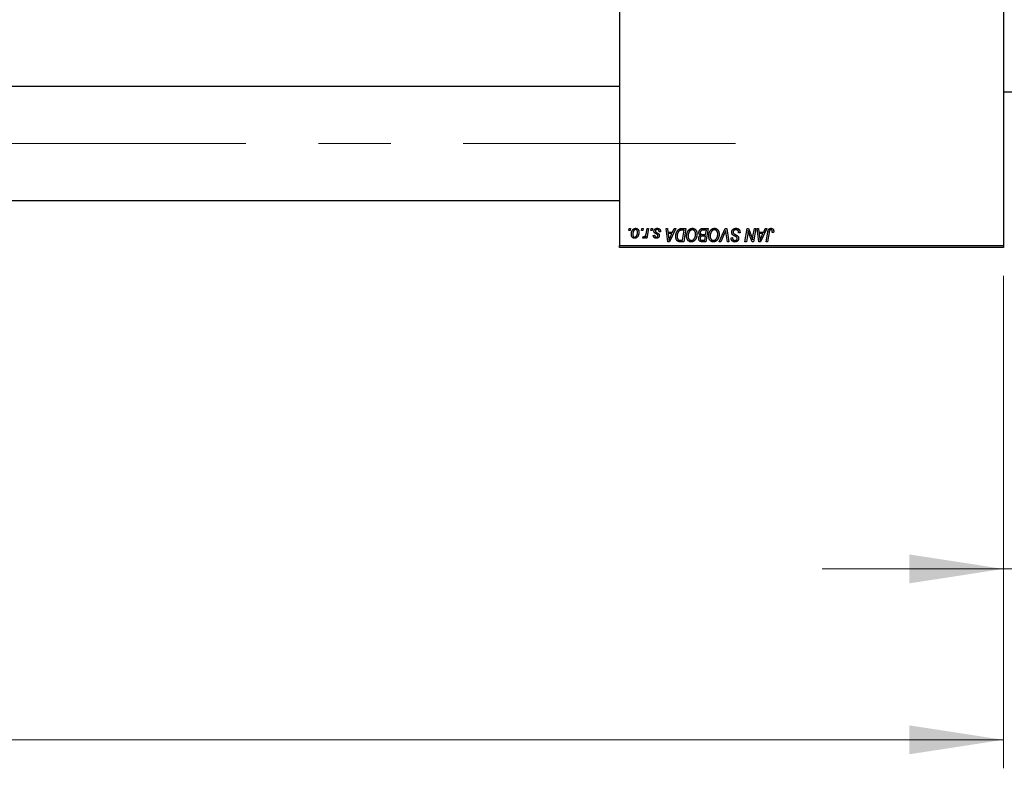
# Model space of a CAD drawing. Units: millimetres. Extents: x 15 to 441, y 5 to 292.
# Drawn here: x 282 to 317, y 182 to 208 of the extents above; entities that cross this region are included whole.
import ezdxf

# ---------------------------------------------------------------- set-up
doc = ezdxf.new("R2010")
doc.units = ezdxf.units.MM
doc.linetypes.add('CENTERX2', pattern=[20.32, 12.7, -2.54, 2.54, -2.54])
doc.styles.add('SLDTEXTSTYLE0', font='TXT', dxfattribs={"width": 0.75})
doc.dimstyles.new('SLDDIMSTYLE0', dxfattribs={"dimtxt": 3.5, "dimasz": 3.302, "dimexe": 0, "dimexo": 0.0625, "dimgap": 0.875, "dimtad": 1, "dimdec": 0, "dimlfac": 7.5, "dimrnd": 1e-09, "dimzin": 12, "dimdsep": 46, "dimtxsty": 'SLDTEXTSTYLE0', "dimsah": 1, "dimcen": 0.09, "dimadec": 0, "dimazin": 3, "dimtfac": 1, "dimtdec": 0, "dimtmove": 0, "dimatfit": 0, "dimfxl": 1, "dimfrac": 2, "dimtolj": 1, "dimtzin": 12, "dimarcsym": 0})
doc.dimstyles.new('SLDDIMSTYLE1', dxfattribs={"dimtxt": 3.5, "dimasz": 3.302, "dimexe": 0, "dimexo": 0.0625, "dimgap": 0.875, "dimtad": 1, "dimdec": 0, "dimlfac": 7.5, "dimrnd": 1e-09, "dimzin": 12, "dimdsep": 46, "dimtxsty": 'SLDTEXTSTYLE0', "dimsah": 1, "dimcen": 0.09, "dimadec": 0, "dimazin": 3, "dimtfac": 1, "dimtdec": 0, "dimtofl": 0, "dimtmove": 0, "dimatfit": 3, "dimfxl": 1, "dimfrac": 2, "dimtolj": 1, "dimtzin": 12, "dimarcsym": 0})

# ---------------------------------------------------------------- blocks, each defined once
blk = doc.blocks.new('_D_1')
at = {"color": 7, "linetype": 'Continuous', "lineweight": 0}
for p, q in [((320.74, 206.643), (320.74, 187.827)), ((316.473, 199.11), (316.473, 187.827)), ((316.473, 188.827), (310.123, 188.827)), ((320.74, 188.827), (316.473, 188.827)), ((320.74, 188.827), (333.555, 188.827))]:
    blk.add_line(p, q, dxfattribs=at)
at = {"color": 7, "linetype": 'Continuous', "lineweight": 18}
for points in [[(316.473, 188.827), (313.171, 189.335), (313.171, 188.319)], [(320.74, 188.827), (324.042, 188.319), (324.042, 189.335)]]:
    blk.add_solid(points, dxfattribs=at)
at = {"color": 7, "linetype": 'Continuous', "lineweight": 18, "insert": (328.383, 193.338), "char_height": 3.5, "attachment_point": 1, "style": 'SLDTEXTSTYLE0'}
blk.add_mtext('32', dxfattribs=at)
blk = doc.blocks.new('_D_2')
at = {"color": 7, "linetype": 'Continuous', "lineweight": 0}
for p, q in [((80.607, 199.11), (80.607, 181.827)), ((316.473, 199.11), (316.473, 181.827)), ((316.473, 182.827), (80.607, 182.827))]:
    blk.add_line(p, q, dxfattribs=at)
at = {"color": 7, "linetype": 'Continuous', "lineweight": 18}
for points in [[(80.607, 182.827), (83.909, 182.319), (83.909, 183.335)], [(316.473, 182.827), (313.171, 183.335), (313.171, 182.319)]]:
    blk.add_solid(points, dxfattribs=at)
at = {"color": 7, "linetype": 'Continuous', "lineweight": 18, "insert": (193.368, 187.338), "char_height": 3.5, "attachment_point": 1, "style": 'SLDTEXTSTYLE0'}
blk.add_mtext('1769', dxfattribs=at)

msp = doc.modelspace()

# ---------------------------------------------------------------- linework, layer by layer
at = {"color": 7, "linetype": 'Continuous', "lineweight": 25}
for p, q in [((303.007, 232.71), (303.007, 200.177)), ((316.473, 232.71), (316.473, 200.177)), ((303.007, 205.763), (90.74, 205.763)), ((316.473, 205.577), (317.34, 205.577)), ((90.74, 201.763), (303.007, 201.763)), ((303.335, 200.71), (303.346, 200.777)), ((303.384, 200.71), (303.335, 200.71)), ((303.346, 200.777), (303.395, 200.777)), ((303.395, 200.777), (303.384, 200.71)), ((303.783, 200.71), (303.795, 200.777)), ((303.833, 200.71), (303.783, 200.71)), ((303.795, 200.777), (303.843, 200.777)), ((303.843, 200.777), (303.833, 200.71)), ((303.957, 200.641), (303.981, 200.777)), ((304.031, 200.777), (303.973, 200.437)), ((303.981, 200.777), (304.031, 200.777)), ((304.111, 200.71), (304.122, 200.777)), ((304.16, 200.71), (304.111, 200.71)), ((304.122, 200.777), (304.17, 200.777)), ((304.17, 200.777), (304.16, 200.71)), ((304.449, 200.662), (304.401, 200.655)), ((304.449, 200.668), (304.449, 200.662)), ((304.643, 200.777), (304.692, 200.777)), ((304.707, 200.31), (304.643, 200.777)), ((304.692, 200.777), (304.707, 200.649)), ((304.983, 200.777), (304.766, 200.31)), ((304.873, 200.649), (304.93, 200.777)), ((304.93, 200.777), (304.983, 200.777)), ((305.202, 200.777), (305.34, 200.777)), ((305.282, 200.722), (305.219, 200.722)), ((305.221, 200.365), (305.282, 200.722)), ((305.34, 200.777), (305.261, 200.31)), ((305.929, 200.777), (306.116, 200.777)), ((306.057, 200.722), (305.967, 200.722)), ((306.031, 200.565), (306.057, 200.722)), ((306.116, 200.777), (306.037, 200.31)), ((306.51, 200.31), (306.714, 200.777)), ((306.714, 200.777), (306.776, 200.777)), ((306.776, 200.777), (306.847, 200.31)), ((307.41, 200.31), (307.489, 200.777)), ((307.489, 200.777), (307.54, 200.777)), ((307.54, 200.777), (307.637, 200.508)), ((307.69, 200.492), (307.739, 200.777)), ((307.788, 200.777), (307.709, 200.31)), ((307.739, 200.777), (307.788, 200.777)), ((307.837, 200.777), (307.885, 200.777)), ((307.901, 200.31), (307.837, 200.777)), ((307.885, 200.777), (307.901, 200.649)), ((308.177, 200.777), (307.96, 200.31)), ((308.067, 200.649), (308.124, 200.777)), ((308.124, 200.777), (308.177, 200.777)), ((308.151, 200.31), (308.209, 200.652)), ((303.825, 200.444), (303.844, 200.497)), ((303.924, 200.437), (303.936, 200.507)), ((303.973, 200.437), (303.924, 200.437)), ((304.195, 200.534), (304.243, 200.54)), ((304.707, 200.649), (304.873, 200.649)), ((304.766, 200.31), (304.707, 200.31)), ((304.714, 200.595), (304.731, 200.477)), ((304.846, 200.595), (304.714, 200.595)), ((304.782, 200.456), (304.846, 200.595)), ((305.261, 200.31), (305.145, 200.31)), ((305.151, 200.365), (305.221, 200.365)), ((305.914, 200.365), (305.997, 200.365)), ((306.037, 200.31), (305.917, 200.31)), ((305.928, 200.565), (306.031, 200.565)), ((306.022, 200.51), (305.943, 200.51)), ((305.997, 200.365), (306.022, 200.51)), ((306.562, 200.31), (306.51, 200.31)), ((306.697, 200.615), (306.562, 200.31)), ((306.798, 200.31), (306.753, 200.588)), ((306.847, 200.31), (306.798, 200.31)), ((306.922, 200.449), (306.97, 200.454)), ((306.922, 200.439), (306.922, 200.449)), ((306.97, 200.454), (306.97, 200.444)), ((307.188, 200.619), (307.189, 200.634)), ((307.237, 200.625), (307.188, 200.619)), ((307.459, 200.31), (307.41, 200.31)), ((307.507, 200.583), (307.459, 200.31)), ((307.658, 200.31), (307.594, 200.486)), ((307.709, 200.31), (307.658, 200.31)), ((307.901, 200.649), (308.067, 200.649)), ((307.96, 200.31), (307.901, 200.31)), ((307.908, 200.595), (307.925, 200.477)), ((308.04, 200.595), (307.908, 200.595)), ((307.976, 200.456), (308.04, 200.595)), ((308.201, 200.31), (308.151, 200.31)), ((308.256, 200.64), (308.201, 200.31)), ((308.415, 200.637), (308.366, 200.631)), ((303.007, 200.177), (316.473, 200.177)), ((303.007, 200.11), (303.007, 200.177)), ((316.473, 200.11), (303.007, 200.11)), ((316.473, 200.177), (316.473, 200.11))]:
    msp.add_line(p, q, dxfattribs=at)
at = {"color": 7, "linetype": 'CENTERX2', "lineweight": 18}
msp.add_line((74.007, 203.763), (307.073, 203.763), dxfattribs=at)
at = {"color": 7, "linetype": 'Continuous', "lineweight": 25}
for points, knots in [([(303.425, 200.573), (303.425, 200.578), (303.425, 200.588), (303.426, 200.603), (303.428, 200.618), (303.43, 200.632), (303.433, 200.646), (303.437, 200.659), (303.441, 200.672), (303.446, 200.684), (303.452, 200.696), (303.458, 200.707), (303.465, 200.718), (303.472, 200.727), (303.479, 200.736), (303.487, 200.744), (303.495, 200.752), (303.503, 200.758), (303.512, 200.764), (303.521, 200.769), (303.53, 200.773), (303.539, 200.777), (303.548, 200.779), (303.557, 200.781), (303.567, 200.783), (303.573, 200.783), (303.576, 200.783)], [0, 0, 0, 0, 0.053887, 0.10621, 0.157124, 0.207438, 0.256513, 0.304544, 0.3521, 0.399235, 0.445357, 0.489432, 0.532172, 0.573359, 0.613262, 0.652067, 0.689972, 0.727452, 0.763934, 0.799438, 0.833881, 0.867766, 0.900909, 0.933965, 0.966924, 1, 1, 1, 1]), ([(303.576, 200.74), (303.572, 200.74), (303.564, 200.74), (303.552, 200.736), (303.541, 200.73), (303.532, 200.723), (303.524, 200.717), (303.519, 200.711), (303.514, 200.705), (303.509, 200.697), (303.504, 200.689), (303.499, 200.68), (303.494, 200.671), (303.489, 200.657), (303.483, 200.639), (303.477, 200.617), (303.474, 200.595), (303.474, 200.58), (303.473, 200.573)], [0, 0, 0, 0, 0.053425, 0.109478, 0.169112, 0.234618, 0.269752, 0.306737, 0.345761, 0.387171, 0.431313, 0.477881, 0.527419, 0.57983, 0.686161, 0.791027, 0.895339, 1, 1, 1, 1]), ([(303.576, 200.783), (303.58, 200.783), (303.588, 200.782), (303.6, 200.781), (303.611, 200.778), (303.622, 200.774), (303.632, 200.769), (303.642, 200.762), (303.651, 200.755), (303.659, 200.747), (303.667, 200.737), (303.673, 200.727), (303.679, 200.716), (303.684, 200.704), (303.687, 200.691), (303.69, 200.677), (303.691, 200.663), (303.691, 200.653), (303.692, 200.648)], [0, 0, 0, 0, 0.0616655, 0.1205692, 0.1782617, 0.2353851, 0.2917548, 0.3482697, 0.4065141, 0.4664906, 0.5274696, 0.5888522, 0.6509422, 0.7154444, 0.7817725, 0.8507297, 0.9236741, 1, 1, 1, 1]), ([(303.643, 200.642), (303.643, 200.646), (303.643, 200.654), (303.642, 200.665), (303.64, 200.675), (303.638, 200.685), (303.636, 200.694), (303.632, 200.702), (303.628, 200.709), (303.624, 200.716), (303.619, 200.721), (303.614, 200.726), (303.608, 200.731), (303.602, 200.734), (303.596, 200.737), (303.59, 200.739), (303.583, 200.74), (303.578, 200.74), (303.576, 200.74)], [0, 0, 0, 0, 0.088184, 0.17167, 0.249291, 0.322782, 0.392041, 0.457395, 0.519415, 0.579174, 0.636161, 0.690979, 0.74317, 0.794502, 0.844819, 0.895417, 0.947312, 1, 1, 1, 1]), ([(304.219, 200.684), (304.219, 200.688), (304.219, 200.694), (304.221, 200.704), (304.223, 200.713), (304.226, 200.722), (304.23, 200.731), (304.236, 200.739), (304.242, 200.747), (304.249, 200.754), (304.257, 200.761), (304.266, 200.767), (304.275, 200.772), (304.285, 200.776), (304.296, 200.779), (304.308, 200.781), (304.32, 200.782), (304.329, 200.783), (304.333, 200.783)], [0, 0, 0, 0, 0.058852, 0.116018, 0.1721, 0.227732, 0.284067, 0.34122, 0.399802, 0.460384, 0.522324, 0.584436, 0.647043, 0.712334, 0.779316, 0.848929, 0.922688, 1, 1, 1, 1]), ([(304.243, 200.623), (304.241, 200.625), (304.237, 200.629), (304.232, 200.636), (304.228, 200.643), (304.225, 200.651), (304.222, 200.659), (304.22, 200.667), (304.219, 200.676), (304.219, 200.681), (304.219, 200.684)], [0, 0, 0, 0, 0.127256, 0.25168, 0.373898, 0.494721, 0.617081, 0.741318, 0.869061, 1, 1, 1, 1]), ([(304.331, 200.74), (304.326, 200.74), (304.317, 200.74), (304.305, 200.737), (304.294, 200.733), (304.284, 200.726), (304.277, 200.718), (304.271, 200.709), (304.268, 200.699), (304.267, 200.692), (304.267, 200.688)], [0, 0, 0, 0, 0.151123, 0.288739, 0.416554, 0.539742, 0.656529, 0.769283, 0.881509, 1, 1, 1, 1]), ([(304.267, 200.688), (304.267, 200.686), (304.268, 200.68), (304.27, 200.673), (304.273, 200.665), (304.276, 200.661), (304.277, 200.659)], [0, 0, 0, 0, 0.251172, 0.496894, 0.743788, 1, 1, 1, 1]), ([(304.277, 200.659), (304.278, 200.658), (304.28, 200.655), (304.284, 200.652), (304.289, 200.648), (304.294, 200.644), (304.301, 200.64), (304.308, 200.635), (304.315, 200.631), (304.321, 200.628), (304.324, 200.627)], [0, 0, 0, 0, 0.080283, 0.171103, 0.276532, 0.393564, 0.524392, 0.668749, 0.827732, 1, 1, 1, 1]), ([(304.401, 200.655), (304.401, 200.659), (304.401, 200.666), (304.4, 200.675), (304.398, 200.684), (304.396, 200.693), (304.394, 200.7), (304.39, 200.707), (304.387, 200.714), (304.382, 200.719), (304.377, 200.724), (304.372, 200.729), (304.366, 200.732), (304.36, 200.735), (304.353, 200.738), (304.346, 200.739), (304.339, 200.74), (304.334, 200.74), (304.331, 200.74)], [0, 0, 0, 0, 0.082639, 0.160258, 0.233163, 0.301743, 0.365992, 0.427724, 0.486224, 0.542935, 0.59868, 0.653614, 0.708092, 0.762681, 0.819025, 0.876581, 0.937043, 1, 1, 1, 1]), ([(304.333, 200.783), (304.338, 200.783), (304.346, 200.782), (304.359, 200.781), (304.37, 200.779), (304.382, 200.775), (304.392, 200.771), (304.401, 200.766), (304.41, 200.76), (304.418, 200.753), (304.426, 200.745), (304.432, 200.736), (304.437, 200.727), (304.442, 200.716), (304.445, 200.705), (304.447, 200.693), (304.449, 200.681), (304.449, 200.672), (304.449, 200.668)], [0, 0, 0, 0, 0.071079, 0.13897, 0.203112, 0.264885, 0.325148, 0.383471, 0.441163, 0.499092, 0.556603, 0.614764, 0.673335, 0.732854, 0.795263, 0.860009, 0.927899, 1, 1, 1, 1]), ([(304.982, 200.501), (304.982, 200.507), (304.983, 200.518), (304.984, 200.534), (304.985, 200.55), (304.987, 200.566), (304.99, 200.581), (304.994, 200.596), (304.998, 200.61), (305.005, 200.628), (305.014, 200.65), (305.026, 200.674), (305.04, 200.696), (305.052, 200.712), (305.063, 200.724), (305.071, 200.732), (305.079, 200.739), (305.088, 200.746), (305.097, 200.752), (305.107, 200.757), (305.117, 200.762), (305.124, 200.764), (305.127, 200.765)], [0, 0, 0, 0, 0.052452, 0.103815, 0.153847, 0.203251, 0.25154, 0.299114, 0.346, 0.392481, 0.482122, 0.566403, 0.646146, 0.722004, 0.758498, 0.794325, 0.82942, 0.864146, 0.898169, 0.931984, 0.966048, 1, 1, 1, 1]), ([(305.219, 200.722), (305.212, 200.722), (305.199, 200.722), (305.179, 200.72), (305.162, 200.717), (305.145, 200.713), (305.13, 200.708), (305.116, 200.7), (305.103, 200.69), (305.09, 200.678), (305.078, 200.664), (305.067, 200.646), (305.057, 200.627), (305.048, 200.605), (305.04, 200.58), (305.035, 200.554), (305.032, 200.527), (305.031, 200.508), (305.031, 200.498)], [0, 0, 0, 0, 0.0629146, 0.1209315, 0.1745411, 0.2241494, 0.2716638, 0.3194603, 0.3688676, 0.4205643, 0.4757379, 0.5360114, 0.6020248, 0.6741563, 0.7505795, 0.8296454, 0.9126787, 1, 1, 1, 1]), ([(305.127, 200.765), (305.132, 200.767), (305.144, 200.771), (305.162, 200.774), (305.181, 200.776), (305.195, 200.777), (305.202, 200.777)], [0, 0, 0, 0, 0.224825, 0.465733, 0.72357, 1, 1, 1, 1]), ([(305.364, 200.512), (305.364, 200.518), (305.365, 200.531), (305.366, 200.55), (305.368, 200.569), (305.372, 200.587), (305.376, 200.604), (305.381, 200.621), (305.387, 200.638), (305.394, 200.654), (305.402, 200.67), (305.41, 200.684), (305.419, 200.698), (305.428, 200.71), (305.438, 200.722), (305.448, 200.733), (305.459, 200.742), (305.471, 200.751), (305.482, 200.758), (305.494, 200.765), (305.506, 200.77), (305.518, 200.775), (305.53, 200.778), (305.543, 200.781), (305.555, 200.782), (305.563, 200.783), (305.568, 200.783)], [0, 0, 0, 0, 0.051795, 0.102706, 0.152363, 0.20141, 0.249746, 0.297455, 0.344845, 0.392009, 0.438322, 0.482904, 0.52599, 0.567516, 0.607845, 0.646963, 0.685433, 0.723119, 0.76018, 0.796023, 0.830829, 0.865359, 0.899013, 0.932797, 0.966382, 1, 1, 1, 1]), ([(305.564, 200.728), (305.561, 200.728), (305.555, 200.728), (305.546, 200.727), (305.538, 200.725), (305.529, 200.722), (305.52, 200.718), (305.511, 200.714), (305.503, 200.709), (305.494, 200.703), (305.486, 200.696), (305.478, 200.689), (305.47, 200.68), (305.462, 200.671), (305.455, 200.66), (305.449, 200.649), (305.442, 200.637), (305.436, 200.624), (305.431, 200.61), (305.426, 200.597), (305.422, 200.582), (305.418, 200.568), (305.416, 200.553), (305.414, 200.538), (305.413, 200.522), (305.413, 200.512), (305.413, 200.507)], [0, 0, 0, 0, 0.030176, 0.060293, 0.090803, 0.121741, 0.153666, 0.186656, 0.220594, 0.25591, 0.292425, 0.329862, 0.368912, 0.409588, 0.452023, 0.496192, 0.542678, 0.591467, 0.641257, 0.690858, 0.741213, 0.791552, 0.842645, 0.894004, 0.946744, 1, 1, 1, 1]), ([(305.679, 200.583), (305.679, 200.589), (305.679, 200.599), (305.677, 200.614), (305.675, 200.629), (305.671, 200.643), (305.666, 200.655), (305.66, 200.667), (305.653, 200.679), (305.645, 200.689), (305.637, 200.698), (305.627, 200.706), (305.618, 200.713), (305.608, 200.719), (305.598, 200.723), (305.587, 200.726), (305.576, 200.728), (305.568, 200.728), (305.564, 200.728)], [0, 0, 0, 0, 0.078033, 0.152299, 0.22365, 0.292087, 0.357858, 0.42248, 0.486131, 0.549178, 0.610839, 0.669701, 0.726227, 0.781477, 0.835572, 0.889574, 0.944401, 1, 1, 1, 1]), ([(305.568, 200.783), (305.571, 200.783), (305.578, 200.782), (305.589, 200.781), (305.6, 200.78), (305.61, 200.777), (305.62, 200.774), (305.629, 200.77), (305.638, 200.765), (305.647, 200.759), (305.656, 200.753), (305.664, 200.746), (305.672, 200.738), (305.68, 200.73), (305.687, 200.721), (305.693, 200.711), (305.7, 200.7), (305.705, 200.689), (305.711, 200.677), (305.715, 200.664), (305.719, 200.651), (305.722, 200.638), (305.725, 200.624), (305.727, 200.61), (305.728, 200.596), (305.728, 200.586), (305.728, 200.581)], [0, 0, 0, 0, 0.037871, 0.075237, 0.11171, 0.148029, 0.183728, 0.219856, 0.256064, 0.292697, 0.329695, 0.367325, 0.405491, 0.444657, 0.485073, 0.526789, 0.569693, 0.61444, 0.660121, 0.706461, 0.752896, 0.800235, 0.848718, 0.897827, 0.948312, 1, 1, 1, 1]), ([(305.795, 200.631), (305.795, 200.638), (305.795, 200.651), (305.799, 200.67), (305.805, 200.688), (305.814, 200.706), (305.824, 200.722), (305.836, 200.737), (305.849, 200.749), (305.863, 200.759), (305.878, 200.767), (305.894, 200.773), (305.911, 200.776), (305.923, 200.776), (305.929, 200.777)], [0, 0, 0, 0, 0.088578, 0.176365, 0.264048, 0.353928, 0.442467, 0.526724, 0.607259, 0.686569, 0.765062, 0.842252, 0.920056, 1, 1, 1, 1]), ([(305.919, 200.72), (305.915, 200.719), (305.908, 200.717), (305.898, 200.714), (305.889, 200.71), (305.881, 200.705), (305.873, 200.699), (305.865, 200.692), (305.859, 200.684), (305.853, 200.674), (305.849, 200.664), (305.845, 200.653), (305.843, 200.642), (305.843, 200.634), (305.843, 200.63)], [0, 0, 0, 0, 0.084404, 0.16478, 0.243557, 0.319988, 0.396094, 0.47394, 0.555073, 0.641872, 0.730844, 0.818954, 0.908236, 1, 1, 1, 1]), ([(305.967, 200.722), (305.964, 200.722), (305.958, 200.722), (305.95, 200.722), (305.943, 200.722), (305.937, 200.722), (305.931, 200.721), (305.926, 200.721), (305.922, 200.72), (305.92, 200.72), (305.919, 200.72)], [0, 0, 0, 0, 0.179752, 0.343748, 0.491948, 0.624351, 0.741161, 0.842384, 0.929856, 1, 1, 1, 1]), ([(306.14, 200.512), (306.14, 200.518), (306.14, 200.531), (306.142, 200.55), (306.144, 200.569), (306.147, 200.587), (306.152, 200.604), (306.157, 200.621), (306.163, 200.638), (306.17, 200.654), (306.178, 200.67), (306.186, 200.684), (306.195, 200.698), (306.204, 200.71), (306.214, 200.722), (306.224, 200.733), (306.235, 200.742), (306.246, 200.751), (306.258, 200.758), (306.27, 200.765), (306.282, 200.77), (306.294, 200.775), (306.306, 200.778), (306.318, 200.781), (306.331, 200.782), (306.339, 200.783), (306.343, 200.783)], [0, 0, 0, 0, 0.051795, 0.102706, 0.152363, 0.20141, 0.249746, 0.297455, 0.344845, 0.392009, 0.438322, 0.482904, 0.52599, 0.567516, 0.607845, 0.646963, 0.685433, 0.723119, 0.76018, 0.796023, 0.830829, 0.865359, 0.899013, 0.932797, 0.966382, 1, 1, 1, 1]), ([(306.34, 200.728), (306.337, 200.728), (306.331, 200.728), (306.322, 200.727), (306.313, 200.725), (306.305, 200.722), (306.296, 200.718), (306.287, 200.714), (306.278, 200.709), (306.27, 200.703), (306.261, 200.696), (306.253, 200.689), (306.246, 200.68), (306.238, 200.671), (306.231, 200.66), (306.224, 200.649), (306.218, 200.637), (306.212, 200.624), (306.206, 200.61), (306.202, 200.597), (306.198, 200.582), (306.194, 200.568), (306.192, 200.553), (306.19, 200.538), (306.189, 200.522), (306.189, 200.512), (306.188, 200.507)], [0, 0, 0, 0, 0.030176, 0.060293, 0.090803, 0.121741, 0.153666, 0.186656, 0.220594, 0.25591, 0.292425, 0.329862, 0.368912, 0.409588, 0.452023, 0.496192, 0.542678, 0.591467, 0.641257, 0.690858, 0.741213, 0.791552, 0.842645, 0.894004, 0.946744, 1, 1, 1, 1]), ([(306.455, 200.583), (306.455, 200.589), (306.455, 200.599), (306.453, 200.614), (306.451, 200.629), (306.447, 200.643), (306.442, 200.655), (306.436, 200.667), (306.429, 200.679), (306.421, 200.689), (306.412, 200.698), (306.403, 200.706), (306.394, 200.713), (306.384, 200.719), (306.373, 200.723), (306.363, 200.726), (306.351, 200.728), (306.344, 200.728), (306.34, 200.728)], [0, 0, 0, 0, 0.078033, 0.152299, 0.22365, 0.292087, 0.357858, 0.42248, 0.486131, 0.549178, 0.610839, 0.669701, 0.726227, 0.781477, 0.835572, 0.889574, 0.944401, 1, 1, 1, 1]), ([(306.343, 200.783), (306.347, 200.783), (306.354, 200.782), (306.365, 200.781), (306.375, 200.78), (306.385, 200.777), (306.395, 200.774), (306.405, 200.77), (306.414, 200.765), (306.423, 200.759), (306.432, 200.753), (306.44, 200.746), (306.448, 200.738), (306.455, 200.73), (306.462, 200.721), (306.469, 200.711), (306.475, 200.7), (306.481, 200.689), (306.486, 200.677), (306.491, 200.664), (306.495, 200.651), (306.498, 200.638), (306.501, 200.624), (306.502, 200.61), (306.503, 200.596), (306.504, 200.586), (306.504, 200.581)], [0, 0, 0, 0, 0.037871, 0.075237, 0.11171, 0.148029, 0.183728, 0.219856, 0.256064, 0.292697, 0.329695, 0.367325, 0.405491, 0.444657, 0.485073, 0.526789, 0.569693, 0.61444, 0.660121, 0.706461, 0.752896, 0.800235, 0.848718, 0.897827, 0.948312, 1, 1, 1, 1]), ([(306.737, 200.71), (306.735, 200.705), (306.731, 200.696), (306.726, 200.682), (306.72, 200.668), (306.715, 200.656), (306.71, 200.645), (306.706, 200.634), (306.702, 200.624), (306.699, 200.618), (306.697, 200.615)], [0, 0, 0, 0, 0.1551393, 0.3012025, 0.4388837, 0.5686908, 0.6885672, 0.8009304, 0.9050613, 1, 1, 1, 1]), ([(306.753, 200.588), (306.752, 200.594), (306.75, 200.606), (306.747, 200.624), (306.745, 200.64), (306.743, 200.656), (306.741, 200.671), (306.739, 200.685), (306.738, 200.698), (306.737, 200.706), (306.737, 200.71)], [0, 0, 0, 0, 0.1519285, 0.2959004, 0.432574, 0.5614202, 0.6823405, 0.7961129, 0.9019921, 1, 1, 1, 1]), ([(306.946, 200.646), (306.946, 200.65), (306.946, 200.66), (306.948, 200.674), (306.951, 200.687), (306.956, 200.7), (306.962, 200.712), (306.969, 200.723), (306.977, 200.734), (306.986, 200.744), (306.997, 200.753), (307.008, 200.761), (307.02, 200.768), (307.033, 200.773), (307.047, 200.778), (307.061, 200.78), (307.077, 200.782), (307.087, 200.783), (307.092, 200.783)], [0, 0, 0, 0, 0.064063, 0.126107, 0.186256, 0.245249, 0.304005, 0.363142, 0.423185, 0.484539, 0.546603, 0.607929, 0.669556, 0.731585, 0.795104, 0.860914, 0.928802, 1, 1, 1, 1]), ([(307.089, 200.728), (307.086, 200.728), (307.079, 200.728), (307.069, 200.727), (307.059, 200.725), (307.05, 200.723), (307.042, 200.72), (307.034, 200.716), (307.027, 200.711), (307.02, 200.706), (307.014, 200.7), (307.009, 200.694), (307.004, 200.688), (307.001, 200.681), (306.998, 200.674), (306.996, 200.666), (306.995, 200.658), (306.995, 200.653), (306.995, 200.65)], [0, 0, 0, 0, 0.077104, 0.151107, 0.221012, 0.288111, 0.353658, 0.416427, 0.478853, 0.540527, 0.600859, 0.658915, 0.715398, 0.771409, 0.826731, 0.88297, 0.940769, 1, 1, 1, 1]), ([(307.176, 200.688), (307.174, 200.691), (307.171, 200.697), (307.163, 200.704), (307.154, 200.711), (307.144, 200.717), (307.132, 200.722), (307.118, 200.726), (307.104, 200.728), (307.094, 200.728), (307.089, 200.728)], [0, 0, 0, 0, 0.101633, 0.207178, 0.319002, 0.440827, 0.569558, 0.70449, 0.847807, 1, 1, 1, 1]), ([(307.092, 200.783), (307.098, 200.783), (307.109, 200.782), (307.125, 200.781), (307.141, 200.778), (307.155, 200.773), (307.168, 200.768), (307.18, 200.761), (307.19, 200.754), (307.2, 200.745), (307.209, 200.734), (307.216, 200.723), (307.223, 200.71), (307.228, 200.695), (307.232, 200.68), (307.235, 200.662), (307.237, 200.644), (307.237, 200.631), (307.237, 200.625)], [0, 0, 0, 0, 0.069813, 0.135756, 0.198279, 0.257801, 0.314499, 0.369728, 0.423862, 0.477334, 0.531777, 0.587807, 0.646597, 0.708548, 0.77428, 0.844627, 0.919771, 1, 1, 1, 1]), ([(307.189, 200.634), (307.189, 200.639), (307.189, 200.649), (307.186, 200.663), (307.182, 200.676), (307.178, 200.684), (307.176, 200.688)], [0, 0, 0, 0, 0.263644, 0.515552, 0.760584, 1, 1, 1, 1]), ([(307.524, 200.706), (307.522, 200.686), (307.516, 200.645), (307.51, 200.604), (307.507, 200.583)], [0, 0, 0, 0, 0.496159, 1, 1, 1, 1]), ([(307.549, 200.615), (307.547, 200.621), (307.543, 200.635), (307.537, 200.656), (307.53, 200.68), (307.526, 200.697), (307.524, 200.706)], [0, 0, 0, 0, 0.212177, 0.448901, 0.711491, 1, 1, 1, 1]), ([(308.209, 200.652), (308.21, 200.658), (308.212, 200.669), (308.216, 200.685), (308.221, 200.699), (308.225, 200.713), (308.231, 200.725), (308.237, 200.735), (308.243, 200.745), (308.25, 200.753), (308.258, 200.76), (308.266, 200.766), (308.274, 200.771), (308.283, 200.776), (308.292, 200.779), (308.302, 200.781), (308.313, 200.782), (308.32, 200.783), (308.323, 200.783)], [0, 0, 0, 0, 0.0911127, 0.1765801, 0.2556846, 0.3297894, 0.3981379, 0.4620791, 0.5214381, 0.5768138, 0.6303118, 0.6822058, 0.7332337, 0.7847404, 0.8364742, 0.8892249, 0.9436037, 1, 1, 1, 1]), ([(308.32, 200.728), (308.318, 200.728), (308.313, 200.728), (308.305, 200.726), (308.298, 200.724), (308.292, 200.721), (308.286, 200.716), (308.28, 200.711), (308.275, 200.705), (308.272, 200.699), (308.269, 200.693), (308.267, 200.688), (308.265, 200.682), (308.264, 200.675), (308.262, 200.668), (308.26, 200.659), (308.258, 200.65), (308.257, 200.644), (308.256, 200.64)], [0, 0, 0, 0, 0.063185, 0.125022, 0.185102, 0.24609, 0.307118, 0.370126, 0.435874, 0.506578, 0.545722, 0.591114, 0.643218, 0.701363, 0.766366, 0.837332, 0.915247, 1, 1, 1, 1]), ([(308.37, 200.672), (308.37, 200.676), (308.37, 200.684), (308.367, 200.695), (308.363, 200.705), (308.357, 200.713), (308.349, 200.72), (308.34, 200.725), (308.331, 200.728), (308.324, 200.728), (308.32, 200.728)], [0, 0, 0, 0, 0.148499, 0.282516, 0.407163, 0.526583, 0.643429, 0.756607, 0.874737, 1, 1, 1, 1]), ([(308.323, 200.783), (308.327, 200.783), (308.334, 200.783), (308.344, 200.781), (308.354, 200.779), (308.363, 200.777), (308.372, 200.773), (308.38, 200.768), (308.387, 200.763), (308.394, 200.757), (308.4, 200.75), (308.405, 200.742), (308.409, 200.734), (308.413, 200.724), (308.415, 200.714), (308.417, 200.704), (308.419, 200.692), (308.419, 200.684), (308.419, 200.68)], [0, 0, 0, 0, 0.06813, 0.132536, 0.194316, 0.253693, 0.311225, 0.367699, 0.424071, 0.480227, 0.536872, 0.594511, 0.653828, 0.716061, 0.781127, 0.84976, 0.922402, 1, 1, 1, 1]), ([(308.366, 200.631), (308.367, 200.635), (308.368, 200.643), (308.369, 200.654), (308.37, 200.664), (308.37, 200.669), (308.37, 200.672)], [0, 0, 0, 0, 0.314016, 0.58682, 0.814658, 1, 1, 1, 1]), ([(308.419, 200.68), (308.419, 200.673), (308.418, 200.658), (308.416, 200.644), (308.415, 200.637)], [0, 0, 0, 0, 0.500764, 1, 1, 1, 1]), ([(303.538, 200.431), (303.534, 200.431), (303.526, 200.432), (303.515, 200.433), (303.504, 200.436), (303.493, 200.44), (303.483, 200.445), (303.474, 200.452), (303.465, 200.459), (303.457, 200.468), (303.449, 200.478), (303.443, 200.488), (303.437, 200.5), (303.433, 200.513), (303.429, 200.527), (303.427, 200.541), (303.425, 200.557), (303.425, 200.568), (303.425, 200.573)], [0, 0, 0, 0, 0.058956, 0.115682, 0.17136, 0.22596, 0.280514, 0.335946, 0.392529, 0.450909, 0.511101, 0.572496, 0.635556, 0.700966, 0.769909, 0.842409, 0.918818, 1, 1, 1, 1]), ([(303.473, 200.573), (303.473, 200.569), (303.473, 200.561), (303.474, 200.55), (303.476, 200.54), (303.478, 200.53), (303.481, 200.521), (303.484, 200.513), (303.488, 200.506), (303.492, 200.499), (303.497, 200.493), (303.503, 200.488), (303.508, 200.483), (303.514, 200.48), (303.52, 200.477), (303.527, 200.475), (303.533, 200.474), (303.538, 200.474), (303.54, 200.474)], [0, 0, 0, 0, 0.088579, 0.171767, 0.249812, 0.323733, 0.393217, 0.458994, 0.52142, 0.582134, 0.639459, 0.694571, 0.747013, 0.798162, 0.848236, 0.89777, 0.948207, 1, 1, 1, 1]), ([(303.692, 200.648), (303.691, 200.64), (303.691, 200.625), (303.689, 200.604), (303.686, 200.583), (303.681, 200.564), (303.676, 200.545), (303.668, 200.527), (303.66, 200.51), (303.65, 200.494), (303.639, 200.479), (303.628, 200.466), (303.615, 200.456), (303.601, 200.447), (303.587, 200.44), (303.571, 200.435), (303.555, 200.432), (303.544, 200.431), (303.538, 200.431)], [0, 0, 0, 0, 0.075361, 0.148117, 0.218524, 0.286637, 0.35345, 0.41845, 0.482958, 0.546673, 0.608539, 0.667297, 0.723239, 0.777918, 0.831968, 0.886506, 0.942213, 1, 1, 1, 1]), ([(303.54, 200.474), (303.544, 200.474), (303.552, 200.474), (303.565, 200.478), (303.577, 200.484), (303.586, 200.49), (303.594, 200.497), (303.599, 200.503), (303.605, 200.509), (303.61, 200.516), (303.614, 200.524), (303.619, 200.533), (303.623, 200.542), (303.629, 200.556), (303.635, 200.574), (303.639, 200.596), (303.643, 200.619), (303.643, 200.634), (303.643, 200.642)], [0, 0, 0, 0, 0.056577, 0.114643, 0.175384, 0.24079, 0.275462, 0.31222, 0.350413, 0.390876, 0.43379, 0.479106, 0.526596, 0.57736, 0.681625, 0.785879, 0.892047, 1, 1, 1, 1]), ([(303.858, 200.431), (303.855, 200.431), (303.85, 200.432), (303.842, 200.434), (303.834, 200.438), (303.828, 200.442), (303.825, 200.444)], [0, 0, 0, 0, 0.200734, 0.431429, 0.695976, 1, 1, 1, 1]), ([(303.844, 200.497), (303.846, 200.495), (303.85, 200.492), (303.856, 200.488), (303.862, 200.486), (303.866, 200.486), (303.869, 200.486)], [0, 0, 0, 0, 0.276003, 0.528775, 0.766566, 1, 1, 1, 1]), ([(303.936, 200.507), (303.933, 200.501), (303.927, 200.49), (303.917, 200.474), (303.908, 200.461), (303.898, 200.45), (303.888, 200.442), (303.878, 200.436), (303.868, 200.432), (303.861, 200.431), (303.858, 200.431)], [0, 0, 0, 0, 0.178471, 0.337989, 0.48161, 0.608663, 0.721372, 0.821967, 0.91329, 1, 1, 1, 1]), ([(303.869, 200.486), (303.871, 200.486), (303.875, 200.486), (303.881, 200.488), (303.887, 200.491), (303.893, 200.494), (303.899, 200.499), (303.905, 200.505), (303.911, 200.512), (303.918, 200.52), (303.924, 200.53), (303.929, 200.541), (303.935, 200.553), (303.94, 200.568), (303.944, 200.584), (303.949, 200.601), (303.953, 200.621), (303.956, 200.634), (303.957, 200.641)], [0, 0, 0, 0, 0.032057, 0.065563, 0.1004, 0.138203, 0.179014, 0.223451, 0.271866, 0.324928, 0.383448, 0.448795, 0.520957, 0.601401, 0.688814, 0.784611, 0.888305, 1, 1, 1, 1]), ([(304.305, 200.431), (304.301, 200.431), (304.293, 200.431), (304.281, 200.433), (304.27, 200.435), (304.26, 200.438), (304.25, 200.442), (304.241, 200.446), (304.233, 200.452), (304.225, 200.458), (304.218, 200.465), (304.212, 200.473), (304.207, 200.482), (304.203, 200.491), (304.199, 200.501), (304.197, 200.511), (304.195, 200.523), (304.195, 200.53), (304.195, 200.534)], [0, 0, 0, 0, 0.07225, 0.141018, 0.206059, 0.269164, 0.330027, 0.389406, 0.447953, 0.506347, 0.564487, 0.622371, 0.680199, 0.739599, 0.800735, 0.864194, 0.93042, 1, 1, 1, 1]), ([(304.313, 200.578), (304.309, 200.58), (304.301, 200.585), (304.289, 200.591), (304.278, 200.597), (304.269, 200.603), (304.261, 200.609), (304.254, 200.614), (304.248, 200.618), (304.245, 200.621), (304.243, 200.623)], [0, 0, 0, 0, 0.175104, 0.336641, 0.483545, 0.615462, 0.732507, 0.835766, 0.924528, 1, 1, 1, 1]), ([(304.243, 200.54), (304.243, 200.535), (304.244, 200.526), (304.248, 200.512), (304.253, 200.5), (304.261, 200.491), (304.27, 200.483), (304.281, 200.478), (304.294, 200.474), (304.303, 200.474), (304.307, 200.474)], [0, 0, 0, 0, 0.145058, 0.276504, 0.398306, 0.515263, 0.630097, 0.745793, 0.868001, 1, 1, 1, 1]), ([(304.407, 200.528), (304.407, 200.524), (304.406, 200.518), (304.405, 200.508), (304.403, 200.498), (304.4, 200.489), (304.396, 200.481), (304.391, 200.473), (304.385, 200.465), (304.379, 200.458), (304.371, 200.452), (304.364, 200.446), (304.355, 200.442), (304.346, 200.438), (304.337, 200.435), (304.327, 200.433), (304.316, 200.431), (304.309, 200.431), (304.305, 200.431)], [0, 0, 0, 0, 0.065575, 0.128562, 0.189782, 0.249457, 0.3086, 0.367348, 0.427807, 0.488612, 0.549953, 0.611151, 0.671683, 0.733076, 0.796748, 0.861808, 0.929045, 1, 1, 1, 1]), ([(304.307, 200.474), (304.311, 200.474), (304.318, 200.474), (304.328, 200.477), (304.337, 200.481), (304.344, 200.488), (304.35, 200.495), (304.355, 200.503), (304.358, 200.511), (304.358, 200.517), (304.358, 200.52)], [0, 0, 0, 0, 0.140825, 0.27227, 0.398399, 0.525337, 0.650227, 0.768763, 0.882486, 1, 1, 1, 1]), ([(304.353, 200.548), (304.353, 200.549), (304.352, 200.551), (304.349, 200.554), (304.345, 200.558), (304.341, 200.561), (304.335, 200.565), (304.329, 200.569), (304.322, 200.574), (304.316, 200.577), (304.313, 200.578)], [0, 0, 0, 0, 0.0684895, 0.1509492, 0.2485952, 0.3639658, 0.4964639, 0.6449738, 0.8138958, 1, 1, 1, 1]), ([(304.324, 200.627), (304.327, 200.625), (304.334, 200.621), (304.343, 200.616), (304.351, 200.612), (304.358, 200.607), (304.365, 200.603), (304.37, 200.6), (304.375, 200.596), (304.38, 200.592), (304.385, 200.587), (304.391, 200.58), (304.396, 200.573), (304.399, 200.565), (304.403, 200.556), (304.405, 200.547), (304.406, 200.538), (304.407, 200.531), (304.407, 200.528)], [0, 0, 0, 0, 0.081881, 0.157335, 0.225441, 0.287158, 0.342152, 0.390244, 0.432081, 0.467328, 0.530587, 0.593669, 0.657793, 0.72303, 0.789229, 0.856822, 0.926983, 1, 1, 1, 1]), ([(304.358, 200.52), (304.358, 200.523), (304.358, 200.528), (304.357, 200.535), (304.356, 200.542), (304.354, 200.546), (304.353, 200.548)], [0, 0, 0, 0, 0.276974, 0.532375, 0.774752, 1, 1, 1, 1]), ([(304.731, 200.477), (304.732, 200.472), (304.733, 200.461), (304.735, 200.444), (304.737, 200.429), (304.739, 200.414), (304.74, 200.4), (304.741, 200.386), (304.742, 200.373), (304.743, 200.365), (304.743, 200.361)], [0, 0, 0, 0, 0.147004, 0.287272, 0.421721, 0.549464, 0.671407, 0.78756, 0.897063, 1, 1, 1, 1]), ([(304.743, 200.361), (304.745, 200.368), (304.75, 200.383), (304.759, 200.406), (304.77, 200.43), (304.778, 200.448), (304.782, 200.456)], [0, 0, 0, 0, 0.21607, 0.454799, 0.715604, 1, 1, 1, 1]), ([(305.085, 200.316), (305.08, 200.318), (305.07, 200.321), (305.057, 200.328), (305.043, 200.337), (305.031, 200.348), (305.02, 200.361), (305.01, 200.376), (305.002, 200.393), (304.995, 200.411), (304.989, 200.431), (304.985, 200.453), (304.983, 200.477), (304.983, 200.493), (304.982, 200.501)], [0, 0, 0, 0, 0.068399, 0.1366601, 0.2059934, 0.2775885, 0.351883, 0.4292789, 0.5112997, 0.5985757, 0.6912952, 0.7885289, 0.8914048, 1, 1, 1, 1]), ([(305.031, 200.498), (305.031, 200.494), (305.031, 200.485), (305.032, 200.473), (305.033, 200.462), (305.035, 200.451), (305.037, 200.441), (305.04, 200.431), (305.043, 200.422), (305.046, 200.414), (305.051, 200.407), (305.055, 200.4), (305.06, 200.394), (305.065, 200.388), (305.071, 200.383), (305.077, 200.379), (305.083, 200.375), (305.087, 200.373), (305.09, 200.372)], [0, 0, 0, 0, 0.0874471, 0.1698532, 0.2487234, 0.3230177, 0.3933724, 0.4601285, 0.523179, 0.583882, 0.6417016, 0.6973284, 0.7504393, 0.8013819, 0.8519377, 0.9015654, 0.9505224, 1, 1, 1, 1]), ([(305.145, 200.31), (305.139, 200.31), (305.127, 200.31), (305.111, 200.311), (305.097, 200.313), (305.089, 200.315), (305.085, 200.316)], [0, 0, 0, 0, 0.3060296, 0.5748099, 0.8056599, 1, 1, 1, 1]), ([(305.09, 200.372), (305.091, 200.372), (305.095, 200.37), (305.101, 200.369), (305.107, 200.367), (305.115, 200.366), (305.123, 200.366), (305.131, 200.365), (305.141, 200.365), (305.147, 200.365), (305.151, 200.365)], [0, 0, 0, 0, 0.0888851, 0.1885605, 0.2964208, 0.4167458, 0.5457914, 0.686729, 0.8380763, 1, 1, 1, 1]), ([(305.525, 200.304), (305.52, 200.304), (305.509, 200.304), (305.492, 200.307), (305.477, 200.311), (305.462, 200.317), (305.448, 200.325), (305.435, 200.335), (305.422, 200.346), (305.41, 200.359), (305.399, 200.373), (305.39, 200.389), (305.382, 200.406), (305.375, 200.425), (305.37, 200.445), (305.367, 200.466), (305.365, 200.488), (305.364, 200.504), (305.364, 200.512)], [0, 0, 0, 0, 0.057263, 0.112568, 0.166985, 0.220742, 0.275104, 0.330458, 0.387584, 0.447151, 0.508197, 0.570573, 0.634393, 0.700852, 0.770128, 0.84281, 0.919314, 1, 1, 1, 1]), ([(305.413, 200.507), (305.413, 200.501), (305.413, 200.49), (305.415, 200.474), (305.417, 200.459), (305.421, 200.445), (305.426, 200.432), (305.431, 200.42), (305.438, 200.408), (305.446, 200.398), (305.455, 200.389), (305.464, 200.381), (305.473, 200.374), (305.483, 200.368), (305.493, 200.364), (305.504, 200.361), (305.515, 200.359), (305.523, 200.359), (305.527, 200.358)], [0, 0, 0, 0, 0.080233, 0.156686, 0.228935, 0.298158, 0.36508, 0.429725, 0.492502, 0.554569, 0.615156, 0.672906, 0.72873, 0.782677, 0.836275, 0.890041, 0.944187, 1, 1, 1, 1]), ([(305.664, 200.374), (305.659, 200.369), (305.65, 200.358), (305.634, 200.344), (305.618, 200.331), (305.601, 200.321), (305.583, 200.314), (305.565, 200.308), (305.545, 200.305), (305.532, 200.304), (305.525, 200.304)], [0, 0, 0, 0, 0.136649, 0.267317, 0.392462, 0.514504, 0.634349, 0.753991, 0.875713, 1, 1, 1, 1]), ([(305.527, 200.358), (305.532, 200.359), (305.541, 200.359), (305.554, 200.361), (305.567, 200.366), (305.579, 200.371), (305.592, 200.379), (305.604, 200.388), (305.615, 200.398), (305.622, 200.406), (305.626, 200.41)], [0, 0, 0, 0, 0.117728, 0.233769, 0.350965, 0.4701, 0.593538, 0.722044, 0.856958, 1, 1, 1, 1]), ([(305.626, 200.41), (305.63, 200.416), (305.639, 200.427), (305.65, 200.445), (305.659, 200.465), (305.666, 200.486), (305.672, 200.508), (305.676, 200.532), (305.679, 200.557), (305.679, 200.574), (305.679, 200.583)], [0, 0, 0, 0, 0.113035, 0.226833, 0.343503, 0.463933, 0.588336, 0.718997, 0.855944, 1, 1, 1, 1]), ([(305.728, 200.581), (305.728, 200.571), (305.727, 200.55), (305.724, 200.521), (305.719, 200.492), (305.712, 200.466), (305.703, 200.441), (305.692, 200.417), (305.679, 200.395), (305.669, 200.381), (305.664, 200.374)], [0, 0, 0, 0, 0.140975, 0.275659, 0.405254, 0.529661, 0.650589, 0.768587, 0.884694, 1, 1, 1, 1]), ([(305.788, 200.423), (305.789, 200.43), (305.789, 200.442), (305.792, 200.46), (305.797, 200.477), (305.804, 200.493), (305.813, 200.507), (305.825, 200.519), (305.838, 200.529), (305.848, 200.535), (305.853, 200.537)], [0, 0, 0, 0, 0.139737, 0.27085, 0.396572, 0.518678, 0.638194, 0.756304, 0.875627, 1, 1, 1, 1]), ([(305.853, 200.318), (305.848, 200.32), (305.838, 200.324), (305.825, 200.333), (305.814, 200.343), (305.805, 200.356), (305.797, 200.37), (305.792, 200.387), (305.789, 200.404), (305.789, 200.417), (305.788, 200.423)], [0, 0, 0, 0, 0.119928, 0.235269, 0.350507, 0.46798, 0.589731, 0.717624, 0.853308, 1, 1, 1, 1]), ([(305.853, 200.537), (305.848, 200.539), (305.839, 200.543), (305.828, 200.552), (305.817, 200.562), (305.809, 200.573), (305.802, 200.586), (305.798, 200.6), (305.795, 200.615), (305.795, 200.626), (305.795, 200.631)], [0, 0, 0, 0, 0.1266079, 0.2474348, 0.3659695, 0.4846669, 0.6055442, 0.729814, 0.8602233, 1, 1, 1, 1]), ([(305.864, 200.491), (305.862, 200.489), (305.857, 200.484), (305.852, 200.477), (305.847, 200.47), (305.844, 200.462), (305.841, 200.454), (305.839, 200.445), (305.837, 200.435), (305.837, 200.429), (305.837, 200.425)], [0, 0, 0, 0, 0.123467, 0.244945, 0.364273, 0.485492, 0.607054, 0.732837, 0.864398, 1, 1, 1, 1]), ([(305.837, 200.425), (305.837, 200.422), (305.837, 200.416), (305.839, 200.406), (305.842, 200.398), (305.845, 200.39), (305.85, 200.384), (305.855, 200.378), (305.861, 200.374), (305.867, 200.37), (305.875, 200.367), (305.886, 200.366), (305.899, 200.365), (305.909, 200.365), (305.914, 200.365)], [0, 0, 0, 0, 0.087384, 0.169067, 0.245795, 0.32049, 0.391012, 0.456907, 0.520234, 0.58197, 0.653444, 0.747012, 0.862036, 1, 1, 1, 1]), ([(305.843, 200.63), (305.843, 200.627), (305.843, 200.622), (305.844, 200.614), (305.846, 200.607), (305.848, 200.601), (305.85, 200.595), (305.853, 200.589), (305.857, 200.584), (305.862, 200.58), (305.867, 200.576), (305.873, 200.573), (305.88, 200.57), (305.888, 200.568), (305.897, 200.567), (305.906, 200.565), (305.917, 200.565), (305.924, 200.565), (305.928, 200.565)], [0, 0, 0, 0, 0.0662662, 0.1290617, 0.1874386, 0.2425685, 0.2947445, 0.3452674, 0.3944889, 0.4434744, 0.4941804, 0.5489941, 0.6094961, 0.6743258, 0.7456866, 0.8239599, 0.9086241, 1, 1, 1, 1]), ([(305.917, 200.31), (305.914, 200.31), (305.907, 200.31), (305.897, 200.31), (305.888, 200.311), (305.88, 200.312), (305.872, 200.313), (305.865, 200.314), (305.859, 200.316), (305.855, 200.317), (305.853, 200.318)], [0, 0, 0, 0, 0.160667, 0.311308, 0.450626, 0.580101, 0.699851, 0.808858, 0.908906, 1, 1, 1, 1]), ([(305.943, 200.51), (305.938, 200.51), (305.929, 200.51), (305.917, 200.509), (305.905, 200.507), (305.895, 200.505), (305.885, 200.503), (305.877, 200.499), (305.87, 200.496), (305.866, 200.492), (305.864, 200.491)], [0, 0, 0, 0, 0.16478, 0.317369, 0.458139, 0.586478, 0.703401, 0.810687, 0.908475, 1, 1, 1, 1]), ([(306.301, 200.304), (306.296, 200.304), (306.284, 200.304), (306.268, 200.307), (306.253, 200.311), (306.238, 200.317), (306.224, 200.325), (306.21, 200.335), (306.198, 200.346), (306.186, 200.359), (306.175, 200.373), (306.166, 200.389), (306.158, 200.406), (306.151, 200.425), (306.146, 200.445), (306.143, 200.466), (306.14, 200.488), (306.14, 200.504), (306.14, 200.512)], [0, 0, 0, 0, 0.057263, 0.112568, 0.166985, 0.220742, 0.275104, 0.330458, 0.387584, 0.447151, 0.508197, 0.570573, 0.634393, 0.700852, 0.770128, 0.84281, 0.919314, 1, 1, 1, 1]), ([(306.188, 200.507), (306.189, 200.501), (306.189, 200.49), (306.19, 200.474), (306.193, 200.459), (306.197, 200.445), (306.201, 200.432), (306.207, 200.42), (306.214, 200.408), (306.222, 200.398), (306.23, 200.389), (306.239, 200.381), (306.249, 200.374), (306.259, 200.368), (306.269, 200.364), (306.28, 200.361), (306.291, 200.359), (306.299, 200.359), (306.303, 200.358)], [0, 0, 0, 0, 0.080233, 0.156686, 0.228935, 0.298158, 0.36508, 0.429725, 0.492502, 0.554569, 0.615156, 0.672906, 0.72873, 0.782677, 0.836275, 0.890041, 0.944187, 1, 1, 1, 1]), ([(306.44, 200.374), (306.435, 200.369), (306.426, 200.358), (306.41, 200.344), (306.394, 200.331), (306.377, 200.321), (306.359, 200.314), (306.34, 200.308), (306.321, 200.305), (306.308, 200.304), (306.301, 200.304)], [0, 0, 0, 0, 0.136649, 0.267317, 0.392462, 0.514504, 0.634349, 0.753991, 0.875713, 1, 1, 1, 1]), ([(306.303, 200.358), (306.307, 200.359), (306.316, 200.359), (306.33, 200.361), (306.343, 200.366), (306.355, 200.371), (306.367, 200.379), (306.379, 200.388), (306.391, 200.398), (306.398, 200.406), (306.402, 200.41)], [0, 0, 0, 0, 0.117728, 0.233769, 0.350965, 0.4701, 0.593538, 0.722044, 0.856958, 1, 1, 1, 1]), ([(306.402, 200.41), (306.406, 200.416), (306.415, 200.427), (306.425, 200.445), (306.435, 200.465), (306.442, 200.486), (306.448, 200.508), (306.452, 200.532), (306.455, 200.557), (306.455, 200.574), (306.455, 200.583)], [0, 0, 0, 0, 0.113035, 0.226833, 0.343503, 0.463933, 0.588336, 0.718997, 0.855944, 1, 1, 1, 1]), ([(306.504, 200.581), (306.503, 200.571), (306.503, 200.55), (306.5, 200.521), (306.495, 200.492), (306.488, 200.466), (306.479, 200.441), (306.468, 200.417), (306.455, 200.395), (306.445, 200.381), (306.44, 200.374)], [0, 0, 0, 0, 0.140975, 0.275659, 0.405254, 0.529661, 0.650589, 0.768587, 0.884694, 1, 1, 1, 1]), ([(307.058, 200.304), (307.051, 200.304), (307.038, 200.304), (307.019, 200.308), (307.002, 200.313), (306.986, 200.32), (306.972, 200.33), (306.959, 200.341), (306.948, 200.355), (306.939, 200.37), (306.931, 200.386), (306.926, 200.403), (306.922, 200.421), (306.922, 200.433), (306.922, 200.439)], [0, 0, 0, 0, 0.093705, 0.181461, 0.264701, 0.344698, 0.423293, 0.501994, 0.581872, 0.665001, 0.749324, 0.83241, 0.915482, 1, 1, 1, 1]), ([(307.038, 200.515), (307.034, 200.517), (307.027, 200.521), (307.017, 200.527), (307.007, 200.532), (306.999, 200.538), (306.992, 200.543), (306.985, 200.547), (306.98, 200.552), (306.975, 200.557), (306.969, 200.565), (306.963, 200.574), (306.958, 200.584), (306.954, 200.595), (306.95, 200.607), (306.948, 200.619), (306.946, 200.632), (306.946, 200.641), (306.946, 200.646)], [0, 0, 0, 0, 0.075997, 0.145862, 0.209346, 0.266593, 0.318313, 0.363687, 0.403716, 0.437756, 0.501182, 0.565346, 0.631167, 0.699697, 0.770608, 0.843961, 0.920277, 1, 1, 1, 1]), ([(306.97, 200.444), (306.97, 200.44), (306.97, 200.432), (306.973, 200.421), (306.976, 200.41), (306.981, 200.4), (306.987, 200.391), (306.994, 200.382), (307.003, 200.375), (307.012, 200.369), (307.023, 200.364), (307.035, 200.361), (307.047, 200.359), (307.055, 200.359), (307.06, 200.358)], [0, 0, 0, 0, 0.08218, 0.1629, 0.243329, 0.324985, 0.406155, 0.485584, 0.565597, 0.647922, 0.731777, 0.81743, 0.906898, 1, 1, 1, 1]), ([(306.995, 200.65), (306.995, 200.646), (306.995, 200.639), (306.997, 200.628), (307.001, 200.618), (307.005, 200.612), (307.007, 200.609)], [0, 0, 0, 0, 0.262351, 0.512683, 0.755331, 1, 1, 1, 1]), ([(307.007, 200.609), (307.008, 200.608), (307.011, 200.604), (307.017, 200.6), (307.023, 200.594), (307.031, 200.589), (307.04, 200.583), (307.051, 200.577), (307.062, 200.57), (307.071, 200.566), (307.075, 200.564)], [0, 0, 0, 0, 0.071655, 0.157052, 0.257531, 0.373864, 0.506125, 0.65449, 0.819085, 1, 1, 1, 1]), ([(307.122, 200.467), (307.12, 200.468), (307.116, 200.471), (307.109, 200.475), (307.101, 200.48), (307.091, 200.486), (307.08, 200.493), (307.068, 200.5), (307.053, 200.507), (307.043, 200.512), (307.038, 200.515)], [0, 0, 0, 0, 0.068475, 0.152312, 0.252478, 0.368738, 0.501963, 0.651234, 0.817531, 1, 1, 1, 1]), ([(307.188, 200.428), (307.188, 200.423), (307.188, 200.414), (307.187, 200.401), (307.184, 200.389), (307.18, 200.378), (307.175, 200.367), (307.169, 200.356), (307.162, 200.347), (307.154, 200.338), (307.145, 200.33), (307.135, 200.323), (307.124, 200.317), (307.112, 200.312), (307.1, 200.309), (307.086, 200.306), (307.072, 200.304), (307.063, 200.304), (307.058, 200.304)], [0, 0, 0, 0, 0.066693, 0.131022, 0.192633, 0.25246, 0.311271, 0.36977, 0.428017, 0.487385, 0.546826, 0.606416, 0.666886, 0.728073, 0.791764, 0.857836, 0.927254, 1, 1, 1, 1]), ([(307.06, 200.358), (307.063, 200.359), (307.069, 200.359), (307.077, 200.359), (307.086, 200.361), (307.093, 200.363), (307.101, 200.365), (307.107, 200.369), (307.113, 200.372), (307.119, 200.377), (307.124, 200.381), (307.128, 200.387), (307.132, 200.392), (307.135, 200.398), (307.137, 200.404), (307.139, 200.411), (307.14, 200.418), (307.14, 200.422), (307.14, 200.425)], [0, 0, 0, 0, 0.0788743, 0.1532382, 0.2234665, 0.2915614, 0.3556867, 0.4182903, 0.4785821, 0.5382753, 0.5968908, 0.6534383, 0.7096645, 0.7654283, 0.8214527, 0.8786206, 0.9380093, 1, 1, 1, 1]), ([(307.075, 200.564), (307.079, 200.562), (307.085, 200.558), (307.095, 200.553), (307.103, 200.549), (307.111, 200.544), (307.118, 200.54), (307.124, 200.536), (307.129, 200.533), (307.132, 200.531), (307.134, 200.53)], [0, 0, 0, 0, 0.172642, 0.330919, 0.476652, 0.608091, 0.727004, 0.830999, 0.922499, 1, 1, 1, 1]), ([(307.14, 200.425), (307.14, 200.427), (307.14, 200.431), (307.139, 200.438), (307.138, 200.443), (307.136, 200.449), (307.133, 200.454), (307.13, 200.459), (307.126, 200.463), (307.123, 200.465), (307.122, 200.467)], [0, 0, 0, 0, 0.138833, 0.272733, 0.399006, 0.521115, 0.640682, 0.759436, 0.877627, 1, 1, 1, 1]), ([(307.134, 200.53), (307.138, 200.526), (307.147, 200.52), (307.158, 200.509), (307.168, 200.497), (307.175, 200.485), (307.181, 200.472), (307.186, 200.458), (307.188, 200.443), (307.188, 200.433), (307.188, 200.428)], [0, 0, 0, 0, 0.139518, 0.270409, 0.394742, 0.513131, 0.630361, 0.748691, 0.87196, 1, 1, 1, 1]), ([(307.594, 200.486), (307.592, 200.492), (307.587, 200.504), (307.581, 200.522), (307.574, 200.54), (307.568, 200.556), (307.563, 200.572), (307.558, 200.587), (307.553, 200.601), (307.55, 200.61), (307.549, 200.615)], [0, 0, 0, 0, 0.147332, 0.288495, 0.422604, 0.550785, 0.67258, 0.788449, 0.897293, 1, 1, 1, 1]), ([(307.637, 200.508), (307.641, 200.497), (307.648, 200.474), (307.658, 200.441), (307.667, 200.411), (307.672, 200.391), (307.674, 200.381)], [0, 0, 0, 0, 0.279135, 0.538445, 0.779157, 1, 1, 1, 1]), ([(307.674, 200.381), (307.675, 200.389), (307.677, 200.406), (307.68, 200.433), (307.684, 200.461), (307.688, 200.481), (307.69, 200.492)], [0, 0, 0, 0, 0.215514, 0.454705, 0.715314, 1, 1, 1, 1]), ([(307.925, 200.477), (307.925, 200.472), (307.927, 200.461), (307.929, 200.444), (307.931, 200.429), (307.933, 200.414), (307.934, 200.4), (307.935, 200.386), (307.936, 200.373), (307.937, 200.365), (307.937, 200.361)], [0, 0, 0, 0, 0.147004, 0.287272, 0.421721, 0.549464, 0.671407, 0.78756, 0.897063, 1, 1, 1, 1]), ([(307.937, 200.361), (307.939, 200.368), (307.944, 200.383), (307.953, 200.406), (307.964, 200.43), (307.972, 200.448), (307.976, 200.456)], [0, 0, 0, 0, 0.21607, 0.454799, 0.715604, 1, 1, 1, 1])]:
    msp.add_open_spline(points, degree=3, knots=knots, dxfattribs=at)

# ---------------------------------------------------------------- dimensions: what is measured, and where the dimension line sits
at = {"color": 7, "linetype": 'Continuous', "lineweight": 18}
for base, p1, p2, dimstyle, picture, middle in [((316.473, 188.827), (320.74, 207.643), (316.473, 200.11), 'SLDDIMSTYLE0', '_D_1', (330.969, 188.827)), ((80.607, 182.827), (316.473, 200.11), (80.607, 200.11), 'SLDDIMSTYLE1', '_D_2', (198.54, 182.827))]:
    dim = msp.add_linear_dim(base=base, p1=p1, p2=p2, dimstyle=dimstyle, dxfattribs=at)
    dim.commit()
    dim.dimension.update_dxf_attribs({"geometry": picture, "text_midpoint": middle, "dimtype": 160})

doc.saveas('drawing.dxf')
